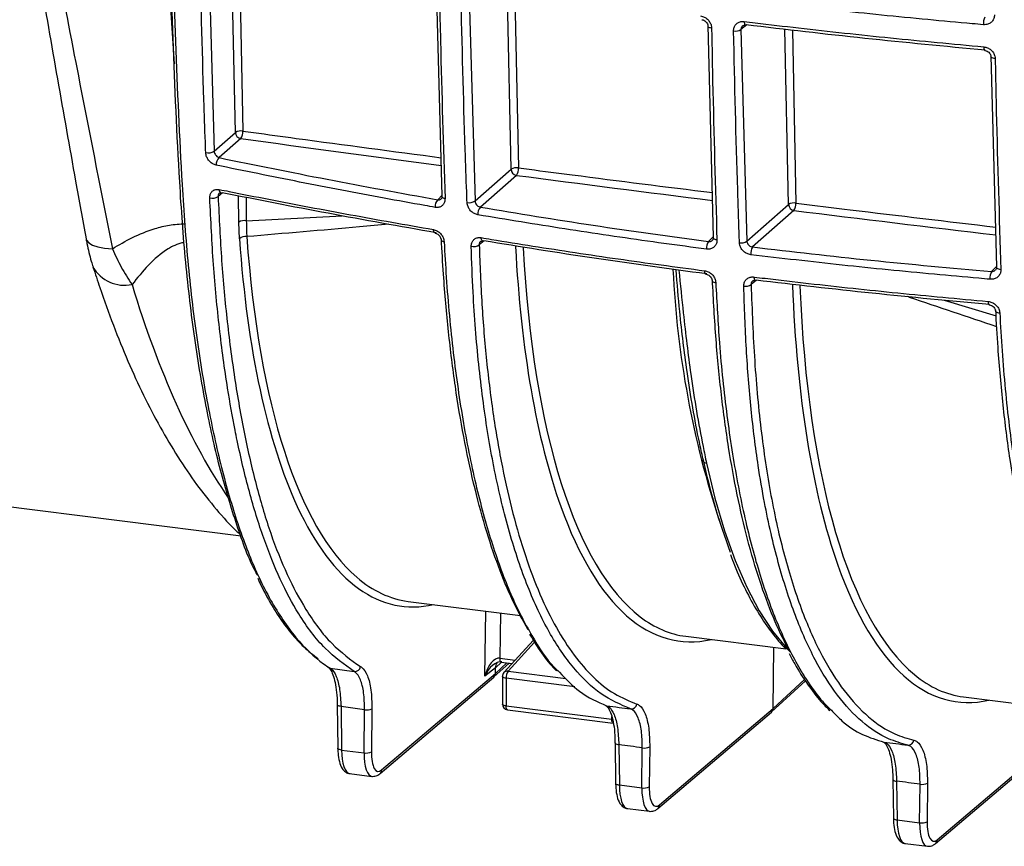
# Model space of a CAD drawing. Units: millimetres. Extents: x 268 to 2181, y 289 to 1510.
# Drawn here: x 1820 to 1906, y 644 to 715 of the extents above; entities that cross this region are included whole.
import ezdxf

# ---------------------------------------------------------------- set-up
doc = ezdxf.new("R2010")
doc.units = ezdxf.units.MM
doc.header["$LTSCALE"] = 3

msp = doc.modelspace()

# ---------------------------------------------------------------- linework, layer by layer
at = {"color": 8, "linetype": 'Continuous', "lineweight": 25}
for p, q in [((1832.292, 733.365), (1833.772, 711.518)), ((1839.072, 705.554), (1838.726, 722.131)), ((1839.385, 722.002), (1839.727, 705.671)), ((1862.974, 702.355), (1862.65, 717.822)), ((1863.301, 717.721), (1863.62, 702.473)), ((1883.407, 714.88), (1882.909, 714.485)), ((1887.041, 699.303), (1886.723, 714.502)), ((1887.365, 714.428), (1887.679, 699.422)), ((1837.96, 700.309), (1837.575, 699.998)), ((1856.611, 699.709), (1857.005, 700.095)), ((1839.364, 697.774), (1839.345, 700.04)), ((1840.002, 699.912), (1840.019, 697.886)), ((1840.019, 697.886), (1848.335, 698.312)), ((1860.635, 696.137), (1860.213, 695.797)), ((1880.101, 696.09), (1880.535, 696.515)), ((1904.626, 693.484), (1905.097, 693.946)), ((1884.256, 692.726), (1883.788, 692.349)), ((1900.54, 690.994), (1905.035, 689.634)), ((1860.712, 658.361), (1860.781, 664.01)), ((1862.061, 663.848), (1862.013, 659.928)), ((1865.008, 661.317), (1862.722, 658.806)), ((1861.614, 658.604), (1862.619, 659.525)), ((1862.133, 659.587), (1861.62, 659.093)), ((1862.013, 659.928), (1863.344, 659.76)), ((1862.722, 658.806), (1867.73, 658.175)), ((1868.516, 657.43), (1862.549, 658.182)), ((1885.701, 655.57), (1888.43, 658.07)), ((1871.709, 654.627), (1871.709, 654.876))]:
    msp.add_line(p, q, dxfattribs=at)
at = {"color": 7, "linetype": 'Continuous', "lineweight": 25}
for p, q in [((1836.703, 722.115), (1837.227, 703.926)), ((1857.006, 700.051), (1856.513, 718.342)), ((1859.316, 717.911), (1859.852, 699.602)), ((1880.536, 696.47), (1880.072, 714.842)), ((1882.909, 714.485), (1883.417, 696.107)), ((1905.098, 693.902), (1904.61, 712.205)), ((1837.227, 703.926), (1839.072, 705.554)), ((1839.54, 705.023), (1837.659, 703.364)), ((1859.852, 699.602), (1862.974, 702.355)), ((1863.442, 701.825), (1860.314, 699.067)), ((1883.417, 696.107), (1887.041, 699.303)), ((1887.508, 698.773), (1883.921, 695.609)), ((1839.42, 696.328), (1839.364, 697.774)), ((1803.662, 675.059), (1839.578, 670.534)), ((1854.04, 664.859), (1863.803, 663.629)), ((1878.127, 661.824), (1886.825, 660.728)), ((1864.909, 661.478), (1862.356, 658.674)), ((1885.701, 655.57), (1885.765, 660.862)), ((1887.082, 660.578), (1887.244, 660.417)), ((1861.482, 658.299), (1862.797, 659.503)), ((1862.013, 659.928), (1862.013, 659.928)), ((1862.128, 659.587), (1863.078, 659.468)), ((1847.3, 659.054), (1849.377, 658.772)), ((1851.612, 649.909), (1861.471, 658.29)), ((1851.754, 650.223), (1861.614, 658.604)), ((1861.62, 659.093), (1860.712, 658.361)), ((1861.614, 658.604), (1861.62, 659.093)), ((1862.225, 658.338), (1862.225, 655.937)), ((1862.549, 658.182), (1862.549, 655.781)), ((1885.569, 655.264), (1888.504, 657.952)), ((1902.203, 656.566), (1913.115, 655.191)), ((1847.907, 655.885), (1847.953, 652.107)), ((1848.23, 655.735), (1848.276, 651.957)), ((1862.549, 655.781), (1871.709, 654.627)), ((1850.228, 651.711), (1850.274, 655.452)), ((1850.916, 655.542), (1850.87, 651.801)), ((1862.663, 655.441), (1871.824, 654.287)), ((1875.699, 646.874), (1885.558, 655.255)), ((1875.841, 647.188), (1885.701, 655.57)), ((1871.997, 652.571), (1872.04, 649.072)), ((1872.32, 652.421), (1872.363, 648.923)), ((1899.928, 644.154), (1909.788, 652.535)), ((1848.276, 651.957), (1850.228, 651.711)), ((1874.315, 648.677), (1874.357, 652.145)), ((1874.999, 652.235), (1874.957, 648.766)), ((1899.786, 643.839), (1909.645, 652.22)), ((1848.97, 649.915), (1850.905, 649.671)), ((1872.363, 648.923), (1874.315, 648.677)), ((1896.086, 649.398), (1896.127, 646.038)), ((1896.409, 649.249), (1896.45, 645.888)), ((1898.401, 645.642), (1898.443, 648.992)), ((1899.085, 649.082), (1899.044, 645.731)), ((1873.057, 646.88), (1874.992, 646.637)), ((1896.45, 645.888), (1898.401, 645.642)), ((1897.144, 643.846), (1899.079, 643.602))]:
    msp.add_line(p, q, dxfattribs=at)
at = {"color": 8, "linetype": 'Continuous', "lineweight": 25, "flags": 128}
for points in [[(1880.364, 714.607), (1880.278, 714.622), (1880.201, 714.643), (1880.137, 714.669), (1880.089, 714.7), (1880.057, 714.734), (1880.043, 714.77), (1880.043, 714.778)], [(1883.192, 715.181), (1883.196, 715.097), (1883.207, 715.023), (1883.223, 714.96), (1883.244, 714.912), (1883.269, 714.879), (1883.298, 714.864), (1883.304, 714.863)], [(1903.965, 712.979), (1903.968, 712.896), (1903.976, 712.822), (1903.988, 712.76), (1904.003, 712.713), (1904.022, 712.681), (1904.043, 712.666), (1904.049, 712.665)], [(1904.955, 711.963), (1904.858, 711.975), (1904.77, 711.995), (1904.696, 712.021), (1904.639, 712.053), (1904.6, 712.089), (1904.582, 712.127), (1904.581, 712.141)], [(1857.247, 699.804), (1857.172, 699.822), (1857.106, 699.845), (1857.052, 699.873), (1857.012, 699.905), (1856.987, 699.94), (1856.977, 699.977), (1856.977, 699.979)], [(1856.391, 696.824), (1856.389, 696.824), (1856.351, 696.839), (1856.317, 696.87), (1856.289, 696.916), (1856.267, 696.974), (1856.251, 697.045), (1856.243, 697.124)], [(1826.123, 696.311), (1826.162, 696.191), (1826.351, 695.964), (1826.681, 695.774), (1827.143, 695.624), (1827.724, 695.519), (1828.408, 695.462)], [(1856.903, 696.238), (1856.912, 696.201), (1856.937, 696.166), (1856.977, 696.134), (1857.031, 696.107), (1857.097, 696.084), (1857.172, 696.067)], [(1860.527, 696.122), (1860.524, 696.123), (1860.488, 696.138), (1860.455, 696.168), (1860.428, 696.214), (1860.406, 696.272), (1860.391, 696.342), (1860.383, 696.421)], [(1880.828, 696.217), (1880.741, 696.233), (1880.665, 696.255), (1880.601, 696.283), (1880.552, 696.316), (1880.521, 696.352), (1880.507, 696.391), (1880.507, 696.399)], [(1879.877, 693.248), (1879.873, 693.249), (1879.843, 693.263), (1879.817, 693.293), (1879.795, 693.338), (1879.777, 693.396), (1879.766, 693.466), (1879.759, 693.545)], [(1905.445, 693.641), (1905.348, 693.653), (1905.26, 693.674), (1905.186, 693.702), (1905.128, 693.736), (1905.089, 693.774), (1905.071, 693.816), (1905.069, 693.829)], [(1880.406, 692.697), (1880.406, 692.692), (1880.42, 692.653), (1880.451, 692.616), (1880.5, 692.584), (1880.563, 692.556), (1880.64, 692.535), (1880.726, 692.52)], [(1884.166, 692.708), (1884.162, 692.708), (1884.134, 692.722), (1884.11, 692.752), (1884.089, 692.797), (1884.073, 692.855), (1884.061, 692.925), (1884.056, 693.004)], [(1904.974, 690.079), (1904.975, 690.067), (1904.993, 690.025), (1905.032, 689.986), (1905.089, 689.953), (1905.164, 689.926), (1905.252, 689.906), (1905.349, 689.895)], [(1879.924, 676.846), (1880.657, 673.8), (1881.485, 670.983), (1882.403, 668.409), (1883.408, 666.091), (1884.495, 664.039), (1885.658, 662.265), (1886.891, 660.777), (1887.082, 660.578)], [(1847.3, 659.054), (1847.212, 659.075), (1847.132, 659.113)], [(1862.128, 659.587), (1862.12, 659.589), (1862.09, 659.606), (1862.064, 659.642), (1862.043, 659.694), (1862.027, 659.761), (1862.017, 659.839), (1862.013, 659.928)], [(1862.127, 659.587), (1862.12, 659.589), (1862.09, 659.606), (1862.064, 659.642), (1862.042, 659.694), (1862.026, 659.761), (1862.017, 659.84), (1862.013, 659.928)], [(1862.549, 658.182), (1862.464, 658.196), (1862.388, 658.215), (1862.324, 658.238), (1862.275, 658.265), (1862.242, 658.295), (1862.227, 658.326), (1862.225, 658.338)], [(1848.23, 655.735), (1848.143, 655.748), (1848.066, 655.767), (1848.001, 655.79), (1847.952, 655.817), (1847.921, 655.847), (1847.907, 655.879), (1847.907, 655.885)], [(1862.549, 655.781), (1862.464, 655.795), (1862.388, 655.814), (1862.324, 655.838), (1862.275, 655.865), (1862.242, 655.894), (1862.227, 655.926), (1862.225, 655.937)], [(1862.663, 655.441), (1862.656, 655.443), (1862.626, 655.46), (1862.599, 655.496), (1862.578, 655.548), (1862.562, 655.615), (1862.552, 655.693), (1862.549, 655.781)], [(1871.824, 654.287), (1871.816, 654.288), (1871.786, 654.306), (1871.76, 654.342), (1871.739, 654.394), (1871.723, 654.46), (1871.713, 654.539), (1871.709, 654.627)], [(1848.276, 651.957), (1848.189, 651.97), (1848.112, 651.989), (1848.047, 652.012), (1847.998, 652.04), (1847.967, 652.069), (1847.953, 652.101), (1847.953, 652.107)]]:
    msp.add_lwpolyline(points, dxfattribs=at)
at = {"color": 7, "linetype": 'Continuous', "lineweight": 25, "flags": 128}
for points in [[(1883.304, 714.863), (1883.329, 714.866), (1883.361, 714.885)], [(1856.977, 699.979), (1856.984, 700.014), (1857.006, 700.051)], [(1860.604, 696.142), (1860.564, 696.124), (1860.527, 696.122)], [(1880.507, 696.399), (1880.512, 696.431), (1880.536, 696.47)], [(1905.069, 693.829), (1905.074, 693.859), (1905.098, 693.902)], [(1884.223, 692.73), (1884.192, 692.711), (1884.166, 692.708)], [(1879.616, 677.251), (1879.594, 677.183), (1879.59, 677.114), (1879.606, 677.049), (1879.64, 676.989), (1879.691, 676.937), (1879.757, 676.895), (1879.836, 676.865), (1879.924, 676.846)], [(1847.132, 659.113), (1847.13, 659.114), (1847.059, 659.168)], [(1850.274, 655.452), (1849.246, 655.594), (1848.23, 655.735)], [(1871.997, 652.571), (1871.997, 652.565), (1871.998, 652.563)], [(1872.04, 649.072), (1872.04, 649.066), (1872.054, 649.035), (1872.085, 649.005), (1872.134, 648.978), (1872.199, 648.954), (1872.276, 648.936), (1872.363, 648.923)], [(1896.086, 649.398), (1896.086, 649.392), (1896.086, 649.392)], [(1896.127, 646.038), (1896.127, 646.032), (1896.141, 646), (1896.172, 645.97), (1896.221, 645.943), (1896.286, 645.92), (1896.363, 645.901), (1896.45, 645.888)]]:
    msp.add_lwpolyline(points, dxfattribs=at)
at = {"color": 7, "linetype": 'Continuous', "lineweight": 25}
for centre, radius, start, end in [((1905.258, 714.985), 1.33, 154.65547, 183.53734), ((1882.436, 715.26), 0.908, 259.4528, 301.38051), ((1839.549, 704.775), 0.913, 78.79027, 121.49093), ((1839.624, 705.568), 0.552, 181.54723, 261.27202), ((1838.768, 705.596), 0.961, 323.41125, 4.43557), ((1836.73, 704.665), 0.89, 255.15926, 303.95209), ((1838.169, 702.787), 0.771, 131.4692, 185.68137), ((1863.449, 701.582), 0.907, 79.13999, 121.57272), ((1863.525, 702.37), 0.552, 181.54723, 261.27202), ((1862.628, 702.398), 0.995, 324.8521, 4.36275), ((1837.86, 700.436), 0.14, 259.85393, 299.86769), ((1837.079, 700.671), 0.836, 254.05728, 306.38495), ((1857.215, 699.131), 0.836, 136.24536, 185.64172), ((1859.359, 700.324), 0.874, 256.94801, 304.33111), ((1887.514, 698.535), 0.902, 79.48961, 121.65862), ((1887.592, 699.318), 0.552, 181.54723, 261.27202), ((1886.649, 699.345), 1.032, 326.31603, 4.27851), ((1860.943, 698.489), 0.854, 137.42478, 185.58115), ((1839.832, 697.009), 0.896, 77.93686, 121.46696), ((1839.917, 695.789), 0.733, 78.85325, 132.64772), ((1880.927, 695.513), 1.008, 145.06427, 185.05387), ((1882.934, 696.809), 0.852, 259.48221, 304.51967), ((1859.727, 696.492), 0.848, 256.04514, 305.0046), ((1884.802, 695.032), 1.053, 146.78655, 184.91434), ((1905.874, 692.909), 1.374, 155.25331, 184.09519), ((1883.312, 693.026), 0.828, 258.67949, 305.10191), ((1933.521, 688.527), 55.072, 191.81487, 200.62054), ((1849.429, 659.281), 0.511, 264.12272, 350.13673), ((1862.725, 658.338), 0.5, 137.67982, 180), ((1863.546, 658.241), 0.999, 145.52456, 183.39054), ((1862.725, 655.937), 0.5, 180, 262.81924), ((1873.382, 656.017), 0.497, 264.23592, 352.18194), ((1850.467, 656.412), 0.979, 258.58077, 297.24155), ((1897.412, 652.872), 0.491, 264.70061, 352.9743), ((1850.422, 652.671), 0.979, 258.58077, 297.24155), ((1874.551, 653.105), 0.979, 258.58077, 297.24155), ((1898.636, 649.952), 0.979, 258.58077, 297.24155), ((1874.508, 649.637), 0.979, 258.58077, 297.24155), ((1898.595, 646.602), 0.979, 258.58077, 297.24155)]:
    msp.add_arc(centre, radius, start, end, dxfattribs=at)
at = {"color": 8, "linetype": 'Continuous', "lineweight": 25}
for centre, radius, start, end in [((1837.967, 700.562), 0.295, 173.25926, 243.61521), ((1829.475, 695.472), 3.183, 210.16404, 281.47485), ((1959.826, 697.647), 82.911, 182.75207, 198.20044), ((1904.676, 690.821), 0.341, 169.38156, 222.12895), ((1862.669, 658.38), 0.429, 82.81449, 136.78192), ((1872.289, 652.789), 0.369, 217.8112, 274.83844), ((1851.343, 650.219), 0.411, 310.90777, 0.56794), ((1896.377, 649.611), 0.364, 217.09234, 275.06963), ((1875.43, 647.184), 0.411, 310.90777, 0.56794), ((1899.517, 644.15), 0.411, 310.90777, 0.56794)]:
    msp.add_arc(centre, radius, start, end, dxfattribs=at)
for centre, major_axis, ratio, start_param, end_param in [((2403.369, 1187.309), (1484.795, 9.835), 0.348714, 4.32057, 4.333197), ((2403.369, 1187.309), (1484.795, 9.835), 0.348714, 4.33791, 4.350177), ((2403.369, 1187.309), (1484.795, 9.835), 0.348714, 4.355252, 4.3678), ((1862.93, 727.741), (9.014, 62.865), 0.34007, 2.13877, 2.928091), ((1887.017, 724.706), (9.014, 62.865), 0.34007, 2.101487, 2.953747), ((1848.662, 729.538), (-2.54, 64.196), 0.378083, 2.173582, 2.605742), ((1911.075, 719.318), (8.996, 62.736), 0.34007, 2.065189, 2.937997), ((1862.465, 727.808), (9.077, 63.361), 0.340018, 2.659776, 3.271441), ((1886.552, 724.773), (9.077, 63.361), 0.340018, 2.571497, 3.271441), ((1910.61, 719.385), (9.058, 63.232), 0.340018, 2.566165, 3.271568), ((1849.308, 652.896), (0.333, 2.982), 0.327634, 1.927576, 3.137005), ((1851.317, 652.643), (0.417, 2.971), 0.338916, 1.93695, 3.17024), ((1873.395, 649.862), (0.333, 2.982), 0.327634, 1.927576, 3.137005), ((1875.404, 649.608), (0.417, 2.971), 0.338916, 1.93695, 3.17024), ((1897.482, 646.827), (0.333, 2.982), 0.327634, 1.927576, 3.137005), ((1899.491, 646.574), (0.417, 2.971), 0.338916, 1.93695, 3.17024)]:
    msp.add_ellipse(centre, major_axis=major_axis, ratio=ratio, start_param=start_param, end_param=end_param, dxfattribs=at)
at = {"color": 7, "linetype": 'Continuous', "lineweight": 25}
for centre, major_axis, ratio, start_param, end_param in [((1862.465, 727.808), (9.077, 63.361), 0.340018, 2.138723, 2.659776), ((1886.552, 724.773), (9.077, 63.361), 0.340018, 2.096249, 2.571497), ((1910.61, 719.385), (9.058, 63.232), 0.340018, 2.061179, 2.566165), ((1862.93, 727.741), (9.014, 62.865), 0.34007, 2.928091, 3.147406), ((1887.017, 724.706), (9.014, 62.865), 0.34007, 2.953747, 3.147406), ((1861.643, 658.228), (0.437, 1.687), 0.537286, 0.072576, 1.630817), ((1861.643, 658.228), (0.755, 1.312), 0.592856, 0.245186, 1.803428), ((1862.555, 658.963), (-0.661, 0.75), 0.88173, 0.271416, 0.773264), ((1861.146, 658.669), (-0.331, 0.375), 0.881917, 3.125262, 3.914345), ((1911.075, 719.318), (8.996, 62.736), 0.34007, 2.937997, 3.147406), ((1885.233, 655.635), (-0.331, 0.375), 0.881917, 3.125262, 3.914345), ((1851.783, 652.576), (0.355, 2.475), 0.340018, 1.93793, 3.508727), ((1875.87, 649.542), (0.355, 2.475), 0.340018, 1.93793, 3.508727), ((1899.956, 646.507), (0.355, 2.475), 0.340018, 1.93793, 3.508727)]:
    msp.add_ellipse(centre, major_axis=major_axis, ratio=ratio, start_param=start_param, end_param=end_param, dxfattribs=at)
for points, knots in [([(1840.982, 667.119), (1840.932, 667.21), (1840.262, 668.413), (1839.17, 671.439), (1837.739, 676.147), (1836.522, 681.586), (1835.51, 687.616), (1834.72, 694.213), (1834.098, 702.916), (1833.656, 713.657), (1833.306, 724.345), (1833.178, 730.924), (1833.133, 733.251)], [0, 0, 0, 0, 0.007462, 0.098919, 0.190685, 0.282245, 0.379509, 0.47701, 0.574277, 0.741359, 0.908524, 1, 1, 1, 1]), ([(1821.462, 722.803), (1821.673, 721.569), (1822.901, 714.388), (1824.448, 705.55), (1825.819, 697.981), (1826.122, 696.31)], [0, 0, 0, 0, 0.139284, 0.809989, 1, 1, 1, 1]), ([(1823.224, 722.05), (1823.89, 718.569), (1825.59, 709.681), (1827.343, 700.84), (1828.408, 695.462)], [0, 0, 0, 0, 0.391754, 1, 1, 1, 1]), ([(1836.502, 703.804), (1836.49, 704.108), (1836.434, 705.626), (1836.223, 711.659), (1836.083, 717.45), (1835.974, 722.012)], [0, 0, 0, 0, 0.050433, 0.252169, 1, 1, 1, 1]), ([(1856.756, 718.113), (1856.762, 717.805), (1856.792, 716.264), (1856.923, 710.124), (1857.104, 704.355), (1857.247, 699.804)], [0, 0, 0, 0, 0.050095, 0.250478, 1, 1, 1, 1]), ([(1859.161, 699.472), (1859.15, 699.775), (1859.093, 701.293), (1858.879, 707.365), (1858.738, 713.197), (1858.627, 717.8)], [0, 0, 0, 0, 0.050077, 0.250387, 1, 1, 1, 1]), ([(1903.931, 714.903), (1903.609, 714.931), (1901.999, 715.072), (1897.701, 715.467), (1891.07, 716.132), (1885.796, 716.756), (1883.158, 717.067)], [0, 0, 0, 0, 0.045897, 0.229492, 0.614501, 1, 1, 1, 1]), ([(1879.413, 715.657), (1879.518, 715.633), (1879.728, 715.585), (1880.01, 715.39), (1880.226, 715.128), (1880.343, 714.852), (1880.358, 714.677), (1880.364, 714.607)], [0, 0, 0, 0, 0.214179, 0.428305, 0.642331, 0.856603, 1, 1, 1, 1]), ([(1904.888, 715.748), (1904.879, 715.644), (1904.861, 715.438), (1904.699, 715.175), (1904.457, 714.986), (1904.186, 714.897), (1904.004, 714.901), (1903.931, 714.903)], [0, 0, 0, 0, 0.213579, 0.427193, 0.640925, 0.855282, 1, 1, 1, 1]), ([(1879.53, 715.335), (1879.54, 715.335), (1879.593, 715.332), (1879.709, 715.288), (1879.851, 715.19), (1879.964, 715.052), (1880.031, 714.904), (1880.038, 714.818), (1880.041, 714.778)], [0, 0, 0, 0, 0.045425, 0.235008, 0.436254, 0.630808, 0.824154, 1, 1, 1, 1]), ([(1880.364, 714.607), (1880.37, 714.299), (1880.398, 712.755), (1880.52, 706.589), (1880.692, 700.793), (1880.828, 696.217)], [0, 0, 0, 0, 0.049971, 0.249857, 1, 1, 1, 1]), ([(1882.27, 714.367), (1882.278, 714.47), (1882.295, 714.677), (1882.452, 714.936), (1882.686, 715.116), (1882.949, 715.195), (1883.123, 715.185), (1883.192, 715.181)], [0, 0, 0, 0, 0.214986, 0.430042, 0.644799, 0.859143, 1, 1, 1, 1]), ([(1883.049, 714.803), (1883.086, 714.827), (1883.149, 714.868), (1883.258, 714.863), (1883.304, 714.861)], [0, 0, 0, 0, 0.584323, 1, 1, 1, 1]), ([(1883.192, 715.181), (1883.505, 715.142), (1885.07, 714.951), (1889.28, 714.456), (1895.872, 713.737), (1901.266, 713.232), (1903.965, 712.979)], [0, 0, 0, 0, 0.045903, 0.229521, 0.614519, 1, 1, 1, 1]), ([(1904.09, 712.689), (1900.601, 713.017), (1893.616, 713.673), (1886.782, 714.481), (1883.361, 714.885)], [0, 0, 0, 0, 0.499477, 1, 1, 1, 1]), ([(1882.779, 695.972), (1882.768, 696.276), (1882.714, 697.796), (1882.509, 703.891), (1882.375, 709.745), (1882.27, 714.367)], [0, 0, 0, 0, 0.049971, 0.249857, 1, 1, 1, 1]), ([(1903.965, 712.979), (1904.075, 712.958), (1904.295, 712.918), (1904.59, 712.73), (1904.814, 712.473), (1904.934, 712.202), (1904.949, 712.03), (1904.955, 711.963)], [0, 0, 0, 0, 0.215608, 0.431151, 0.647254, 0.863366, 1, 1, 1, 1]), ([(1904.049, 712.662), (1904.06, 712.662), (1904.125, 712.661), (1904.256, 712.614), (1904.408, 712.511), (1904.517, 712.375), (1904.575, 712.241), (1904.575, 712.17), (1904.575, 712.141)], [0, 0, 0, 0, 0.044477, 0.256817, 0.461345, 0.66319, 0.865657, 1, 1, 1, 1]), ([(1904.955, 711.963), (1904.961, 711.655), (1904.991, 710.114), (1905.121, 703.969), (1905.302, 698.197), (1905.445, 693.641)], [0, 0, 0, 0, 0.050077, 0.250388, 1, 1, 1, 1]), ([(1837.402, 702.71), (1837.304, 702.741), (1837.108, 702.801), (1836.841, 703.014), (1836.637, 703.288), (1836.525, 703.565), (1836.508, 703.736), (1836.502, 703.804)], [0, 0, 0, 0, 0.216901, 0.433927, 0.648284, 0.859601, 1, 1, 1, 1]), ([(1837.227, 703.926), (1837.231, 703.893), (1837.242, 703.81), (1837.298, 703.67), (1837.397, 703.53), (1837.523, 703.418), (1837.613, 703.382), (1837.659, 703.364)], [0, 0, 0, 0, 0.139183, 0.347715, 0.560278, 0.778458, 1, 1, 1, 1]), ([(1856.383, 699.049), (1856.088, 699.102), (1854.612, 699.363), (1850.673, 700.08), (1844.617, 701.234), (1839.808, 702.218), (1837.402, 702.71)], [0, 0, 0, 0, 0.045771, 0.22886, 0.614312, 1, 1, 1, 1]), ([(1837.659, 703.364), (1840.771, 702.728), (1847, 701.455), (1853.406, 700.291), (1856.611, 699.709)], [0, 0, 0, 0, 0.49975, 1, 1, 1, 1]), ([(1836.849, 699.867), (1836.855, 699.969), (1836.867, 700.171), (1837.01, 700.413), (1837.227, 700.573), (1837.464, 700.626), (1837.619, 700.604), (1837.674, 700.597)], [0, 0, 0, 0, 0.217808, 0.43526, 0.655541, 0.877528, 1, 1, 1, 1]), ([(1837.674, 700.597), (1837.959, 700.54), (1839.382, 700.256), (1843.151, 699.516), (1849.025, 698.398), (1853.837, 697.548), (1856.243, 697.124)], [0, 0, 0, 0, 0.046768, 0.233841, 0.6168, 1, 1, 1, 1]), ([(1837.676, 700.272), (1837.689, 700.286), (1837.712, 700.309), (1837.799, 700.301), (1837.836, 700.297)], [0, 0, 0, 0, 0.5717222, 1, 1, 1, 1]), ([(1856.471, 696.843), (1853.341, 697.398), (1847.075, 698.508), (1840.98, 699.712), (1837.93, 700.314)], [0, 0, 0, 0, 0.499727, 1, 1, 1, 1]), ([(1849.377, 658.772), (1848.521, 659.378), (1846.808, 660.588), (1844.686, 663.416), (1842.928, 666.698), (1841.5, 670.262), (1840.253, 674.3), (1839.48, 677.559), (1838.869, 680.591), (1838.306, 683.751), (1837.66, 688.525), (1837.13, 694.032), (1836.943, 697.923), (1836.849, 699.867)], [0, 0, 0, 0, 0.121253, 0.242507, 0.337209, 0.43234, 0.52754, 0.622337, 0.640174, 0.711553, 0.807649, 0.903905, 1, 1, 1, 1]), ([(1837.575, 699.998), (1837.664, 698.124), (1837.842, 694.375), (1838.344, 689.011), (1839.022, 683.876), (1839.885, 679.074), (1840.908, 674.658), (1842.117, 670.644), (1843.536, 667.099), (1845.287, 663.829), (1847.389, 660.996), (1849.08, 659.797), (1849.933, 659.193)], [0, 0, 0, 0, 0.093243, 0.186487, 0.282187, 0.377887, 0.471196, 0.564473, 0.661071, 0.757668, 0.877897, 1, 1, 1, 1]), ([(1857.247, 699.804), (1857.241, 699.703), (1857.228, 699.501), (1857.083, 699.255), (1856.862, 699.088), (1856.614, 699.024), (1856.448, 699.042), (1856.383, 699.049)], [0, 0, 0, 0, 0.213757, 0.427484, 0.643136, 0.860714, 1, 1, 1, 1]), ([(1856.966, 700.065), (1856.972, 700.025), (1856.985, 699.937), (1856.956, 699.838), (1856.941, 699.791), (1856.915, 699.78), (1856.913, 699.78)], [0, 0, 0, 0, 0.269587, 0.58777, 0.973224, 1, 1, 1, 1]), ([(1860.093, 698.406), (1859.992, 698.433), (1859.79, 698.487), (1859.515, 698.69), (1859.304, 698.955), (1859.186, 699.23), (1859.168, 699.403), (1859.161, 699.472)], [0, 0, 0, 0, 0.214612, 0.429211, 0.642847, 0.855838, 1, 1, 1, 1]), ([(1859.852, 699.602), (1859.856, 699.568), (1859.867, 699.484), (1859.928, 699.348), (1860.033, 699.215), (1860.168, 699.112), (1860.265, 699.082), (1860.314, 699.067)], [0, 0, 0, 0, 0.144593, 0.357271, 0.570154, 0.784483, 1, 1, 1, 1]), ([(1879.923, 695.424), (1879.613, 695.465), (1878.061, 695.667), (1873.935, 696.229), (1867.602, 697.16), (1862.597, 697.99), (1860.093, 698.406)], [0, 0, 0, 0, 0.046003, 0.230025, 0.614758, 1, 1, 1, 1]), ([(1860.314, 699.067), (1863.555, 698.53), (1870.045, 697.454), (1876.746, 696.545), (1880.101, 696.09)], [0, 0, 0, 0, 0.499452, 1, 1, 1, 1]), ([(1828.408, 695.462), (1828.973, 695.793), (1830.11, 696.46), (1831.786, 697.15), (1833.339, 697.548), (1834.252, 697.601), (1834.713, 697.628)], [0, 0, 0, 0, 0.31303, 0.629848, 0.813025, 1, 1, 1, 1]), ([(1840.019, 697.886), (1840.022, 697.581), (1840.026, 697.11), (1840.05, 696.665), (1840.059, 696.508)], [0, 0, 0, 0, 0.648778, 1, 1, 1, 1]), ([(1856.243, 697.124), (1856.343, 697.096), (1856.543, 697.042), (1856.817, 696.84), (1857.027, 696.577), (1857.145, 696.305), (1857.164, 696.135), (1857.172, 696.067)], [0, 0, 0, 0, 0.215678, 0.431407, 0.644986, 0.857332, 1, 1, 1, 1]), ([(1856.391, 696.821), (1856.4, 696.82), (1856.445, 696.816), (1856.55, 696.773), (1856.682, 696.68), (1856.797, 696.548), (1856.873, 696.401), (1856.903, 696.289), (1856.901, 696.245), (1856.9, 696.238)], [0, 0, 0, 0, 0.048003, 0.233151, 0.410489, 0.595801, 0.77951, 0.966252, 1, 1, 1, 1]), ([(1826.127, 696.314), (1826.15, 696.18), (1826.266, 695.512), (1826.467, 694.694), (1826.674, 694.042), (1826.726, 693.877)], [0, 0, 0, 0, 0.158035, 0.786951, 1, 1, 1, 1]), ([(1864.451, 662.394), (1863.995, 663.22), (1863.083, 664.872), (1861.845, 667.879), (1860.715, 671.271), (1859.711, 675.042), (1858.844, 679.118), (1858.113, 683.512), (1857.527, 688.222), (1857.144, 692.532), (1856.99, 695.287), (1856.932, 696.313)], [0, 0, 0, 0, 0.113555, 0.22711, 0.343883, 0.460666, 0.576327, 0.691989, 0.810763, 0.929537, 1, 1, 1, 1]), ([(1859.522, 695.668), (1859.529, 695.77), (1859.544, 695.973), (1859.693, 696.22), (1859.918, 696.385), (1860.164, 696.445), (1860.325, 696.428), (1860.383, 696.421)], [0, 0, 0, 0, 0.218028, 0.436058, 0.65524, 0.874409, 1, 1, 1, 1]), ([(1860.328, 696.083), (1860.352, 696.103), (1860.39, 696.134), (1860.49, 696.124), (1860.527, 696.12)], [0, 0, 0, 0, 0.627856, 1, 1, 1, 1]), ([(1860.383, 696.421), (1860.681, 696.372), (1862.17, 696.126), (1866.099, 695.493), (1872.227, 694.557), (1877.248, 693.883), (1879.759, 693.545)], [0, 0, 0, 0, 0.047069, 0.235349, 0.61742, 1, 1, 1, 1]), ([(1879.938, 693.27), (1876.668, 693.712), (1870.121, 694.598), (1863.779, 695.627), (1860.604, 696.142)], [0, 0, 0, 0, 0.499423, 1, 1, 1, 1]), ([(1880.828, 696.217), (1880.821, 696.116), (1880.807, 695.912), (1880.654, 695.658), (1880.422, 695.482), (1880.163, 695.408), (1879.991, 695.42), (1879.923, 695.424)], [0, 0, 0, 0, 0.215323, 0.430711, 0.646202, 0.861445, 1, 1, 1, 1]), ([(1880.504, 696.399), (1880.505, 696.389), (1880.511, 696.331), (1880.487, 696.254), (1880.449, 696.212), (1880.43, 696.191)], [0, 0, 0, 0, 0.0903336, 0.5404667, 1, 1, 1, 1]), ([(1883.753, 694.942), (1883.646, 694.965), (1883.434, 695.011), (1883.147, 695.203), (1882.926, 695.461), (1882.804, 695.732), (1882.786, 695.904), (1882.779, 695.972)], [0, 0, 0, 0, 0.2145043, 0.4289295, 0.643662, 0.8588035, 1, 1, 1, 1]), ([(1883.417, 696.107), (1883.422, 696.074), (1883.433, 695.991), (1883.498, 695.859), (1883.613, 695.734), (1883.76, 695.641), (1883.867, 695.62), (1883.921, 695.609)], [0, 0, 0, 0, 0.141577, 0.357341, 0.572358, 0.786457, 1, 1, 1, 1]), ([(1828.408, 695.462), (1828.655, 694.917), (1829.155, 693.812), (1829.788, 692.843), (1830.109, 692.352)], [0, 0, 0, 0, 0.4933361, 1, 1, 1, 1]), ([(1873.332, 655.523), (1872.469, 655.895), (1870.741, 656.64), (1868.383, 658.942), (1866.246, 662.046), (1864.382, 666.022), (1862.798, 670.732), (1861.881, 674.535), (1861.288, 677.542), (1860.766, 680.498), (1860.131, 685.362), (1859.692, 690.797), (1859.569, 694.329), (1859.522, 695.668)], [0, 0, 0, 0, 0.112003, 0.224419, 0.336427, 0.446934, 0.557836, 0.668384, 0.681125, 0.732106, 0.834738, 0.937368, 1, 1, 1, 1]), ([(1860.213, 695.797), (1860.279, 694.067), (1860.41, 690.607), (1860.828, 685.645), (1861.42, 680.902), (1862.189, 676.473), (1863.116, 672.423), (1864.201, 668.727), (1865.456, 665.405), (1866.87, 662.52), (1868.416, 660.12), (1870.098, 658.201), (1871.912, 656.739), (1873.22, 656.213), (1873.874, 655.949)], [0, 0, 0, 0, 0.081731, 0.163452, 0.247539, 0.331627, 0.413373, 0.495117, 0.579364, 0.663611, 0.746327, 0.829042, 0.914521, 1, 1, 1, 1]), ([(1883.921, 695.609), (1887.329, 695.212), (1894.154, 694.417), (1901.132, 693.796), (1904.626, 693.484)], [0, 0, 0, 0, 0.499406, 1, 1, 1, 1]), ([(1904.503, 692.811), (1904.181, 692.839), (1902.569, 692.977), (1898.274, 693.364), (1891.647, 694.016), (1886.385, 694.633), (1883.753, 694.942)], [0, 0, 0, 0, 0.046004, 0.230023, 0.614744, 1, 1, 1, 1]), ([(1826.724, 693.871), (1826.917, 693.278), (1827.479, 691.547), (1828.477, 688.794), (1829.744, 685.672), (1831.099, 682.72), (1832.541, 679.945), (1834.071, 677.36), (1835.69, 674.969), (1837.412, 672.816), (1838.694, 671.369), (1839.437, 670.72), (1839.539, 670.631)], [0, 0, 0, 0, 0.05936, 0.173018, 0.287007, 0.401467, 0.516474, 0.632082, 0.748289, 0.864953, 0.981478, 1, 1, 1, 1]), ([(1879.616, 677.251), (1879.511, 677.722), (1878.986, 680.084), (1878.267, 684.27), (1877.642, 689.341), (1877.385, 692.422), (1877.283, 693.641)], [0, 0, 0, 0, 0.098009, 0.491339, 0.798786, 1, 1, 1, 1]), ([(1879.759, 693.545), (1879.864, 693.521), (1880.073, 693.474), (1880.358, 693.282), (1880.577, 693.026), (1880.699, 692.757), (1880.719, 692.587), (1880.726, 692.52)], [0, 0, 0, 0, 0.214597, 0.429121, 0.643859, 0.859704, 1, 1, 1, 1]), ([(1905.445, 693.641), (1905.438, 693.54), (1905.424, 693.337), (1905.266, 693.079), (1905.028, 692.893), (1904.759, 692.805), (1904.577, 692.809), (1904.503, 692.811)], [0, 0, 0, 0, 0.213767, 0.427595, 0.640813, 0.854014, 1, 1, 1, 1]), ([(1905.066, 693.829), (1905.068, 693.82), (1905.075, 693.761), (1905.052, 693.683), (1904.997, 693.634), (1904.973, 693.611)], [0, 0, 0, 0, 0.090175, 0.58637, 1, 1, 1, 1]), ([(1879.878, 693.245), (1879.888, 693.245), (1879.939, 693.242), (1880.055, 693.199), (1880.198, 693.104), (1880.315, 692.972), (1880.389, 692.824), (1880.4, 692.739), (1880.405, 692.696)], [0, 0, 0, 0, 0.0447302, 0.2291838, 0.4254068, 0.6173006, 0.8106685, 1, 1, 1, 1]), ([(1886.997, 660.704), (1886.564, 661.592), (1885.687, 663.394), (1884.515, 666.612), (1883.467, 670.172), (1882.568, 674.047), (1881.808, 678.224), (1881.193, 682.733), (1880.713, 687.585), (1880.529, 691.024), (1880.435, 692.772)], [0, 0, 0, 0, 0.122258, 0.248069, 0.37388, 0.496117, 0.618355, 0.744142, 0.869929, 1, 1, 1, 1]), ([(1883.149, 692.215), (1883.157, 692.317), (1883.173, 692.52), (1883.329, 692.773), (1883.564, 692.947), (1883.822, 693.018), (1883.991, 693.008), (1884.056, 693.004)], [0, 0, 0, 0, 0.2177516, 0.4356071, 0.6526214, 0.8682657, 1, 1, 1, 1]), ([(1883.913, 692.647), (1883.916, 692.65), (1883.94, 692.682), (1884.019, 692.711), (1884.123, 692.708), (1884.167, 692.707)], [0, 0, 0, 0, 0.073243, 0.606037, 1, 1, 1, 1]), ([(1884.056, 693.004), (1884.369, 692.966), (1885.936, 692.776), (1890.067, 692.295), (1896.499, 691.606), (1901.726, 691.125), (1904.341, 690.884)], [0, 0, 0, 0, 0.047068, 0.235351, 0.617435, 1, 1, 1, 1]), ([(1904.464, 690.616), (1901.057, 690.931), (1894.236, 691.56), (1887.563, 692.34), (1884.223, 692.73)], [0, 0, 0, 0, 0.49947, 1, 1, 1, 1]), ([(1897.366, 652.384), (1896.811, 652.54), (1895.441, 652.927), (1893.384, 654.303), (1891.25, 656.588), (1889.304, 659.666), (1887.583, 663.528), (1886.105, 668.113), (1885.076, 672.586), (1884.307, 677.076), (1883.76, 681.5), (1883.342, 686.716), (1883.214, 690.383), (1883.149, 692.215)], [0, 0, 0, 0, 0.069577, 0.171657, 0.274063, 0.376143, 0.480165, 0.584531, 0.688552, 0.747183, 0.831358, 0.91574, 1, 1, 1, 1]), ([(1883.788, 692.349), (1883.872, 690.116), (1884.041, 685.645), (1884.641, 679.391), (1885.523, 673.602), (1886.721, 668.425), (1888.186, 663.872), (1889.896, 660.04), (1891.827, 656.985), (1893.946, 654.718), (1895.987, 653.351), (1897.348, 652.968), (1897.899, 652.812)], [0, 0, 0, 0, 0.103777, 0.2078, 0.311444, 0.415466, 0.519833, 0.623855, 0.725935, 0.828342, 0.930423, 1, 1, 1, 1]), ([(1904.341, 690.884), (1904.451, 690.864), (1904.672, 690.824), (1904.97, 690.639), (1905.2, 690.386), (1905.323, 690.123), (1905.342, 689.957), (1905.349, 689.895)], [0, 0, 0, 0, 0.216704, 0.433305, 0.651479, 0.870714, 1, 1, 1, 1]), ([(1904.424, 690.589), (1904.435, 690.589), (1904.499, 690.588), (1904.629, 690.543), (1904.784, 690.445), (1904.899, 690.313), (1904.963, 690.18), (1904.967, 690.109), (1904.968, 690.079)], [0, 0, 0, 0, 0.043304, 0.247178, 0.448039, 0.649487, 0.852539, 1, 1, 1, 1]), ([(1911.248, 658.728), (1910.827, 659.677), (1909.974, 661.601), (1908.844, 664.994), (1907.829, 668.732), (1906.954, 672.79), (1906.214, 677.168), (1905.62, 681.865), (1905.224, 686.235), (1905.065, 689.059), (1905.003, 690.154)], [0, 0, 0, 0, 0.127336, 0.258268, 0.389209, 0.519034, 0.648859, 0.782221, 0.915582, 1, 1, 1, 1]), ([(1905.349, 689.895), (1905.412, 688.793), (1905.604, 685.402), (1906.13, 679.985), (1907.02, 673.874), (1908.164, 668.321), (1909.544, 663.393), (1911.139, 659.128), (1912.907, 655.632), (1914.882, 652.855), (1917.036, 650.763), (1918.636, 650.064), (1919.436, 649.714)], [0, 0, 0, 0, 0.051329, 0.157919, 0.26483, 0.371424, 0.476059, 0.580998, 0.6856, 0.783843, 0.891922, 1, 1, 1, 1]), ([(1881.991, 668.91), (1882.106, 668.6), (1882.512, 667.504), (1883.289, 665.849), (1884.316, 663.948), (1885.426, 662.316), (1886.267, 661.241), (1886.758, 660.79), (1886.834, 660.72)], [0, 0, 0, 0, 0.086409, 0.304637, 0.523063, 0.741633, 0.960124, 1, 1, 1, 1]), ([(1841.01, 666.866), (1841.1, 666.664), (1841.517, 665.731), (1842.289, 664.378), (1843.341, 662.753), (1844.433, 661.455), (1845.415, 660.5), (1846.027, 660.053), (1846.249, 659.891)], [0, 0, 0, 0, 0.061437, 0.283161, 0.477814, 0.686167, 0.88615, 1, 1, 1, 1]), ([(1864.576, 662.014), (1864.824, 661.604), (1865.438, 660.586), (1866.224, 659.531), (1866.78, 658.962), (1866.92, 658.818)], [0, 0, 0, 0, 0.335217, 0.831963, 1, 1, 1, 1]), ([(1887.102, 660.322), (1887.256, 660.022), (1887.753, 659.05), (1888.668, 657.658), (1889.679, 656.3), (1890.349, 655.641), (1890.603, 655.392)], [0, 0, 0, 0, 0.1459451, 0.4724374, 0.8002103, 1, 1, 1, 1]), ([(1847.131, 659.111), (1847.133, 659.11), (1847.159, 659.104), (1847.317, 658.946), (1847.532, 658.517), (1847.728, 657.84), (1847.858, 656.967), (1847.911, 656.24), (1847.905, 655.811), (1847.904, 655.75)], [0, 0, 0, 0, 0.0168, 0.19405, 0.379621, 0.570781, 0.765645, 0.966544, 1, 1, 1, 1]), ([(1849.933, 659.193), (1849.964, 659.173), (1850.187, 659.03), (1850.543, 658.484), (1850.871, 657.232), (1850.901, 656.105), (1850.916, 655.542)], [0, 0, 0, 0, 0.051776, 0.367858, 0.683929, 1, 1, 1, 1]), ([(1847.3, 659.054), (1847.323, 659.038), (1847.516, 658.908), (1847.835, 658.418), (1848.15, 657.277), (1848.203, 656.249), (1848.23, 655.735)], [0, 0, 0, 0, 0.044673, 0.363052, 0.681524, 1, 1, 1, 1]), ([(1850.274, 655.452), (1850.26, 655.965), (1850.232, 656.989), (1849.934, 658.128), (1849.609, 658.624), (1849.405, 658.754), (1849.377, 658.772)], [0, 0, 0, 0, 0.31607, 0.632141, 0.948223, 1, 1, 1, 1]), ([(1867.167, 658.709), (1867.741, 658.108), (1869.039, 656.748), (1870.466, 656.14), (1871.263, 655.801)], [0, 0, 0, 0, 0.441897, 1, 1, 1, 1]), ([(1871.182, 655.818), (1871.213, 655.805), (1871.276, 655.778), (1871.5, 655.479), (1871.709, 654.949), (1871.879, 654.189), (1871.979, 653.375), (1871.985, 652.789), (1871.987, 652.561)], [0, 0, 0, 0, 0.163268, 0.330066, 0.506557, 0.689565, 0.879416, 1, 1, 1, 1]), ([(1871.263, 655.801), (1871.621, 655.753), (1872.311, 655.66), (1873.001, 655.567), (1873.332, 655.523)], [0, 0, 0, 0, 0.519428, 1, 1, 1, 1]), ([(1871.263, 655.801), (1871.33, 655.769), (1871.571, 655.655), (1871.926, 655.102), (1872.241, 653.964), (1872.294, 652.935), (1872.32, 652.421)], [0, 0, 0, 0, 0.113875, 0.409201, 0.704599, 1, 1, 1, 1]), ([(1873.874, 655.949), (1873.954, 655.913), (1874.232, 655.789), (1874.627, 655.175), (1874.954, 653.925), (1874.984, 652.798), (1874.999, 652.235)], [0, 0, 0, 0, 0.1183655, 0.4122457, 0.7061229, 1, 1, 1, 1]), ([(1874.357, 652.145), (1874.344, 652.658), (1874.316, 653.682), (1874.018, 654.819), (1873.658, 655.376), (1873.405, 655.49), (1873.332, 655.523)], [0, 0, 0, 0, 0.293876, 0.587753, 0.881634, 1, 1, 1, 1]), ([(1890.858, 655.301), (1891.122, 655.024), (1891.946, 654.16), (1893.425, 653.221), (1894.671, 652.837), (1895.294, 652.645)], [0, 0, 0, 0, 0.1914162, 0.5961124, 1, 1, 1, 1]), ([(1874.357, 652.145), (1874.016, 652.191), (1873.337, 652.283), (1872.658, 652.375), (1872.32, 652.421)], [0, 0, 0, 0, 0.501968, 1, 1, 1, 1]), ([(1895.259, 652.648), (1895.284, 652.642), (1895.332, 652.63), (1895.549, 652.375), (1895.763, 651.885), (1895.943, 651.16), (1896.059, 650.315), (1896.073, 649.678), (1896.079, 649.392)], [0, 0, 0, 0, 0.162855, 0.323239, 0.492687, 0.669609, 0.851671, 1, 1, 1, 1]), ([(1895.294, 652.645), (1895.639, 652.601), (1896.33, 652.514), (1897.021, 652.427), (1897.366, 652.384)], [0, 0, 0, 0, 0.5, 1, 1, 1, 1]), ([(1895.294, 652.645), (1895.382, 652.611), (1895.646, 652.511), (1896.018, 651.928), (1896.331, 650.791), (1896.383, 649.763), (1896.409, 649.249)], [0, 0, 0, 0, 0.143386, 0.428906, 0.714452, 1, 1, 1, 1]), ([(1898.443, 648.992), (1898.43, 649.505), (1898.403, 650.529), (1898.106, 651.665), (1897.733, 652.248), (1897.458, 652.35), (1897.366, 652.384)], [0, 0, 0, 0, 0.285548, 0.571094, 0.856614, 1, 1, 1, 1]), ([(1897.899, 652.812), (1898, 652.775), (1898.301, 652.663), (1898.712, 652.022), (1899.04, 650.773), (1899.07, 649.645), (1899.085, 649.082)], [0, 0, 0, 0, 0.1433866, 0.4289075, 0.7144543, 1, 1, 1, 1]), ([(1847.953, 652.107), (1847.957, 651.966), (1847.97, 651.55), (1848.07, 650.928), (1848.271, 650.39), (1848.579, 650.051), (1848.876, 649.885), (1849.014, 649.913), (1849.017, 649.913)], [0, 0, 0, 0, 0.127945, 0.378036, 0.641003, 0.825995, 0.996025, 1, 1, 1, 1]), ([(1850.961, 649.668), (1851.106, 649.682), (1851.351, 649.706), (1851.536, 649.85), (1851.612, 649.909)], [0, 0, 0, 0, 0.587303, 1, 1, 1, 1]), ([(1872.04, 649.072), (1872.044, 648.931), (1872.057, 648.515), (1872.157, 647.893), (1872.358, 647.355), (1872.666, 647.016), (1872.963, 646.85), (1873.101, 646.878), (1873.104, 646.878)], [0, 0, 0, 0, 0.127945, 0.378036, 0.641003, 0.825995, 0.996025, 1, 1, 1, 1]), ([(1898.443, 648.992), (1898.104, 649.035), (1897.426, 649.12), (1896.748, 649.206), (1896.409, 649.249)], [0, 0, 0, 0, 0.5, 1, 1, 1, 1]), ([(1875.048, 646.633), (1875.193, 646.647), (1875.438, 646.672), (1875.623, 646.815), (1875.699, 646.874)], [0, 0, 0, 0, 0.587303, 1, 1, 1, 1]), ([(1896.127, 646.038), (1896.131, 645.897), (1896.144, 645.48), (1896.244, 644.859), (1896.445, 644.32), (1896.753, 643.981), (1897.05, 643.815), (1897.188, 643.843), (1897.191, 643.844)], [0, 0, 0, 0, 0.127945, 0.378036, 0.641003, 0.825995, 0.996025, 1, 1, 1, 1]), ([(1899.135, 643.599), (1899.28, 643.613), (1899.525, 643.637), (1899.71, 643.78), (1899.786, 643.839)], [0, 0, 0, 0, 0.587303, 1, 1, 1, 1])]:
    msp.add_open_spline(points, degree=3, knots=knots, dxfattribs=at)
at = {"color": 8, "linetype": 'Continuous', "lineweight": 25}
for points, knots in [([(1833.331, 733.225), (1833.378, 730.835), (1833.508, 724.187), (1833.864, 713.427), (1834.307, 702.662), (1834.932, 693.925), (1835.731, 687.288), (1836.755, 681.214), (1837.994, 675.754), (1839.428, 670.946), (1840.839, 667.421), (1842.455, 664.277), (1844.284, 661.58), (1846.071, 659.854), (1847.104, 659.181), (1847.3, 659.054)], [0, 0, 0, 0, 0.073603, 0.204738, 0.335808, 0.412484, 0.489345, 0.566019, 0.638261, 0.710665, 0.782825, 0.822265, 0.901864, 0.981464, 1, 1, 1, 1]), ([(1883.054, 714.799), (1883.035, 714.786), (1882.976, 714.745), (1882.918, 714.635), (1882.912, 714.535), (1882.909, 714.485)], [0, 0, 0, 0, 0.19126, 0.595153, 1, 1, 1, 1]), ([(1839.727, 705.671), (1840.035, 705.628), (1841.577, 705.417), (1847.295, 704.635), (1852.726, 703.914), (1856.917, 703.358)], [0, 0, 0, 0, 0.053966, 0.269831, 1, 1, 1, 1]), ([(1863.62, 702.473), (1863.931, 702.433), (1865.483, 702.231), (1871.078, 701.505), (1876.382, 700.838), (1880.438, 700.328)], [0, 0, 0, 0, 0.055536, 0.277678, 1, 1, 1, 1]), ([(1837.677, 700.272), (1837.663, 700.263), (1837.617, 700.234), (1837.575, 700.141), (1837.575, 700.046), (1837.575, 699.998)], [0, 0, 0, 0, 0.177512, 0.592245, 1, 1, 1, 1]), ([(1856.611, 699.709), (1856.641, 699.704), (1856.72, 699.691), (1856.829, 699.71), (1856.886, 699.76), (1856.911, 699.782)], [0, 0, 0, 0, 0.262569, 0.674528, 1, 1, 1, 1]), ([(1887.679, 699.422), (1887.991, 699.383), (1889.554, 699.191), (1895.319, 698.483), (1900.791, 697.833), (1905.007, 697.331)], [0, 0, 0, 0, 0.054251, 0.271257, 1, 1, 1, 1]), ([(1852.38, 697.581), (1851.53, 697.505), (1847.41, 697.132), (1843.311, 696.784), (1840.059, 696.508)], [0, 0, 0, 0, 0.206556, 1, 1, 1, 1]), ([(1834.639, 696.008), (1834.539, 695.991), (1834.177, 695.931), (1833.722, 695.719), (1832.704, 695.156), (1831.465, 694.042), (1830.565, 692.921), (1830.109, 692.352)], [0, 0, 0, 0, 0.045752, 0.165409, 0.237897, 0.613721, 1, 1, 1, 1]), ([(1857.172, 696.067), (1857.23, 695.034), (1857.414, 691.714), (1857.923, 686.352), (1858.805, 680.224), (1859.942, 674.643), (1861.323, 669.684), (1862.919, 665.364), (1864.725, 661.85), (1866.154, 659.635), (1867.013, 658.85), (1867.167, 658.709)], [0, 0, 0, 0, 0.05965, 0.191804, 0.324349, 0.456504, 0.586394, 0.716659, 0.846502, 0.972492, 1, 1, 1, 1]), ([(1860.329, 696.082), (1860.314, 696.072), (1860.264, 696.04), (1860.217, 695.942), (1860.214, 695.845), (1860.213, 695.797)], [0, 0, 0, 0, 0.172063, 0.587295, 1, 1, 1, 1]), ([(1880.101, 696.09), (1880.134, 696.087), (1880.219, 696.081), (1880.339, 696.11), (1880.402, 696.166), (1880.43, 696.191)], [0, 0, 0, 0, 0.260815, 0.66692, 1, 1, 1, 1]), ([(1877.529, 693.606), (1877.654, 692.353), (1877.968, 689.207), (1878.596, 684.025), (1879.311, 679.749), (1879.822, 677.33), (1879.924, 676.846)], [0, 0, 0, 0, 0.202802, 0.509108, 0.901973, 1, 1, 1, 1]), ([(1904.626, 693.484), (1904.664, 693.485), (1904.756, 693.486), (1904.884, 693.524), (1904.948, 693.582), (1904.976, 693.607)], [0, 0, 0, 0, 0.284154, 0.697092, 1, 1, 1, 1]), ([(1880.726, 692.52), (1880.82, 690.762), (1881.034, 686.768), (1881.652, 680.912), (1882.572, 675.059), (1883.752, 669.745), (1885.183, 665.059), (1886.837, 661.026), (1888.466, 658.158), (1889.819, 656.284), (1890.559, 655.583), (1890.858, 655.301)], [0, 0, 0, 0, 0.100452, 0.228154, 0.356263, 0.483965, 0.611691, 0.739824, 0.867549, 0.946622, 1, 1, 1, 1]), ([(1883.915, 692.644), (1883.9, 692.634), (1883.846, 692.597), (1883.794, 692.494), (1883.79, 692.398), (1883.788, 692.349)], [0, 0, 0, 0, 0.159116, 0.578398, 1, 1, 1, 1]), ([(1905.092, 688.691), (1902.567, 689.536), (1899.979, 690.401), (1897.403, 691.281), (1897.341, 691.302)], [0, 0, 0, 0, 0.975814, 1, 1, 1, 1])]:
    msp.add_open_spline(points, degree=3, knots=knots, dxfattribs=at)

doc.saveas('drawing.dxf')
